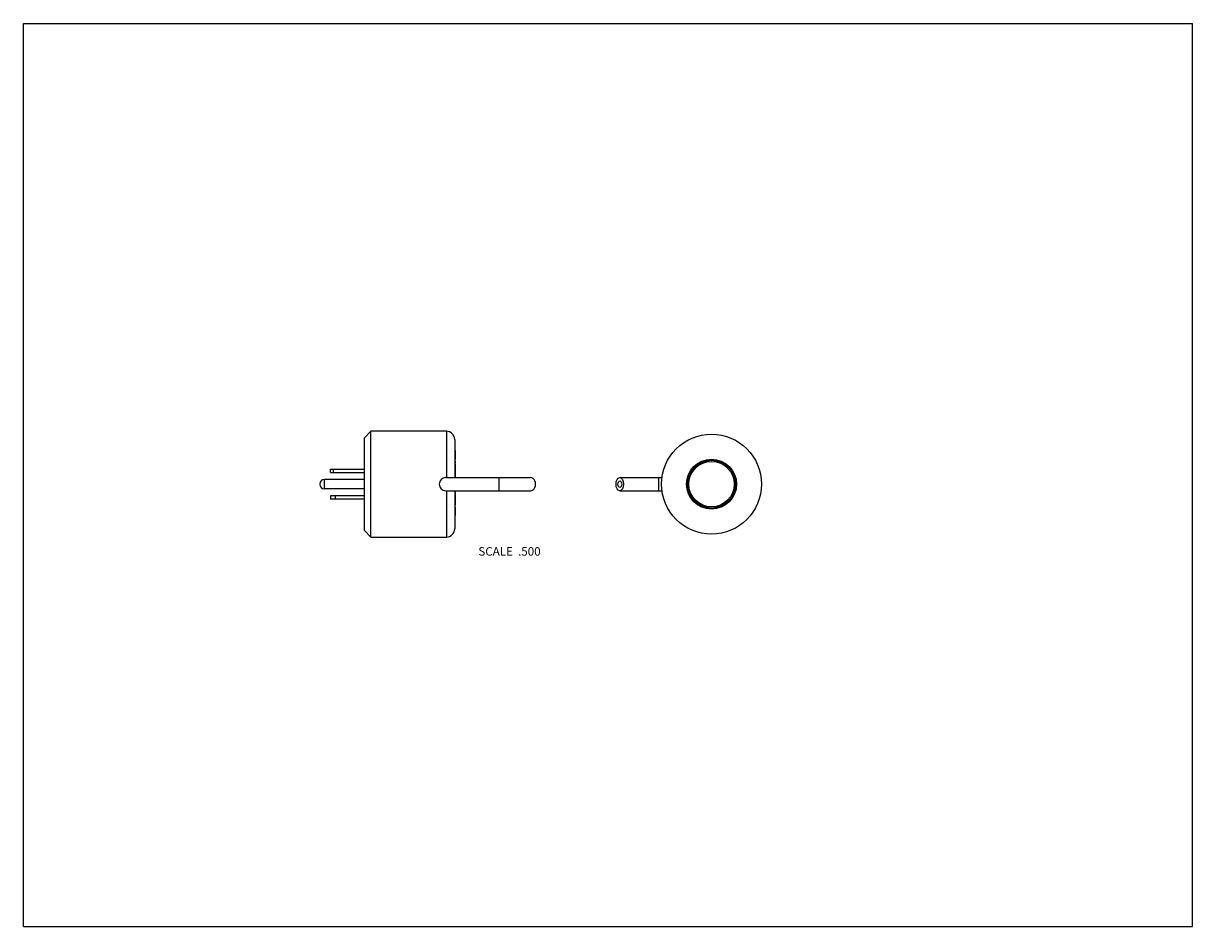
# Model space of a CAD drawing. Units: inches. Extents: x 0 to 11, y 0 to 8.5.
import ezdxf

# ---------------------------------------------------------------- set-up
doc = ezdxf.new("R2010")
doc.units = ezdxf.units.IN
doc.header["$LTSCALE"] = 0.605
doc.header["$MEASUREMENT"] = 0
doc.layers.get('0').update_dxf_attribs({"linetype": 'CONTINUOUS'})
doc.styles.get("Standard").update_dxf_attribs({"font": 'txt', "width": 0.8})

msp = doc.modelspace()

# ---------------------------------------------------------------- linework, layer by layer
at = {"color": 7, "linetype": 'Continuous'}
for p, q in [((0, 0), (0, 8.5)), ((0, 8.5), (11, 8.5)), ((11, 0), (11, 8.5)), ((3.208, 4.599), (3.27, 4.661)), ((3.27, 3.666), (3.27, 4.661)), ((3.98, 4.661), (3.27, 4.661)), ((3.98, 4.661), (3.98, 4.226)), ((3.208, 3.729), (3.208, 4.599)), ((4.058, 4.583), (4.058, 4.226)), ((4.058, 4.482), (4.063, 4.482)), ((4.058, 4.48), (4.063, 4.48)), ((4.058, 4.471), (4.063, 4.471)), ((4.058, 4.463), (4.063, 4.463)), ((4.058, 4.452), (4.063, 4.452)), ((4.058, 4.432), (4.063, 4.432)), ((4.058, 4.421), (4.063, 4.421)), ((4.058, 4.412), (4.063, 4.412)), ((4.058, 4.403), (4.063, 4.403)), ((4.063, 4.482), (4.063, 4.397)), ((2.888, 4.274), (2.888, 4.305)), ((2.888, 4.305), (3.208, 4.305)), ((2.918, 4.274), (2.918, 4.305)), ((4.058, 4.399), (4.063, 4.399)), ((4.058, 4.397), (4.063, 4.397)), ((4.058, 4.379), (4.063, 4.379)), ((4.058, 4.366), (4.063, 4.366)), ((4.058, 4.354), (4.063, 4.354)), ((4.058, 4.352), (4.063, 4.352)), ((4.058, 4.349), (4.063, 4.349)), ((4.058, 4.346), (4.063, 4.346)), ((4.058, 4.344), (4.063, 4.344)), ((4.058, 4.338), (4.063, 4.338)), ((4.058, 4.329), (4.063, 4.329)), ((4.058, 4.318), (4.063, 4.318)), ((4.063, 4.379), (4.063, 4.366)), ((4.063, 4.354), (4.063, 4.226)), ((2.833, 4.119), (2.833, 4.209)), ((3.208, 4.209), (2.833, 4.209)), ((2.888, 4.274), (3.208, 4.274)), ((3.974, 4.226), (4.772, 4.226)), ((4.058, 4.265), (4.063, 4.265)), ((4.058, 4.248), (4.063, 4.248)), ((4.474, 4.226), (4.474, 4.101)), ((5.611, 4.226), (6.009, 4.226)), ((5.974, 4.226), (5.974, 4.101)), ((3.208, 4.119), (2.833, 4.119)), ((3.974, 4.101), (4.772, 4.101)), ((3.98, 4.101), (3.98, 3.666)), ((4.058, 4.101), (4.058, 3.744)), ((4.058, 4.097), (4.063, 4.097)), ((4.058, 4.086), (4.063, 4.086)), ((4.058, 4.077), (4.063, 4.077)), ((4.063, 4.101), (4.063, 3.965)), ((5.611, 4.101), (6.009, 4.101)), ((2.888, 4.054), (2.888, 4.023)), ((3.208, 4.054), (2.888, 4.054)), ((3.208, 4.023), (2.888, 4.023)), ((2.935, 4.023), (2.935, 4.054)), ((4.058, 4.068), (4.063, 4.068)), ((4.058, 4.064), (4.063, 4.064)), ((4.058, 4.062), (4.063, 4.062)), ((4.058, 4.044), (4.063, 4.044)), ((4.058, 3.965), (4.063, 3.965)), ((4.058, 3.948), (4.063, 3.948)), ((4.058, 3.882), (4.063, 3.882)), ((4.058, 3.869), (4.063, 3.869)), ((4.063, 3.948), (4.063, 3.869)), ((3.208, 3.729), (3.27, 3.666)), ((3.27, 3.666), (3.98, 3.666)), ((0, 0), (11, 0))]:
    msp.add_line(p, q, dxfattribs=at)
for radius in [0.47, 0.235, 0.225, 0.214]:
    msp.add_circle((6.474, 4.164), radius, dxfattribs=at)
for centre, radius, start, end in [((3.98, 4.583), 0.078, 0, 90), ((2.833, 4.164), 0.045, 90, 270), ((3.974, 4.164), 0.0625, 90, 270), ((3.98, 3.744), 0.078, 270, 360)]:
    msp.add_arc(centre, radius, start, end, dxfattribs=at)
msp.add_ellipse((4.772, 4.164), major_axis=(0, 0.0625), ratio=0.75, start_param=-3.141593, end_param=0, dxfattribs=at)
for major_axis in [(0, 0.0625), (0, 0.0312)]:
    msp.add_ellipse((5.611, 4.164), major_axis=major_axis, ratio=0.567568, dxfattribs=at)

# ---------------------------------------------------------------- texts
at = {"color": 2, "linetype": 'Continuous', "insert": (4.866, 3.571), "char_height": 0.08, "width": 0.704, "attachment_point": 3, "line_spacing_factor": 0.9}
msp.add_mtext('SCALE  .500', dxfattribs=at)

doc.saveas('drawing.dxf')
